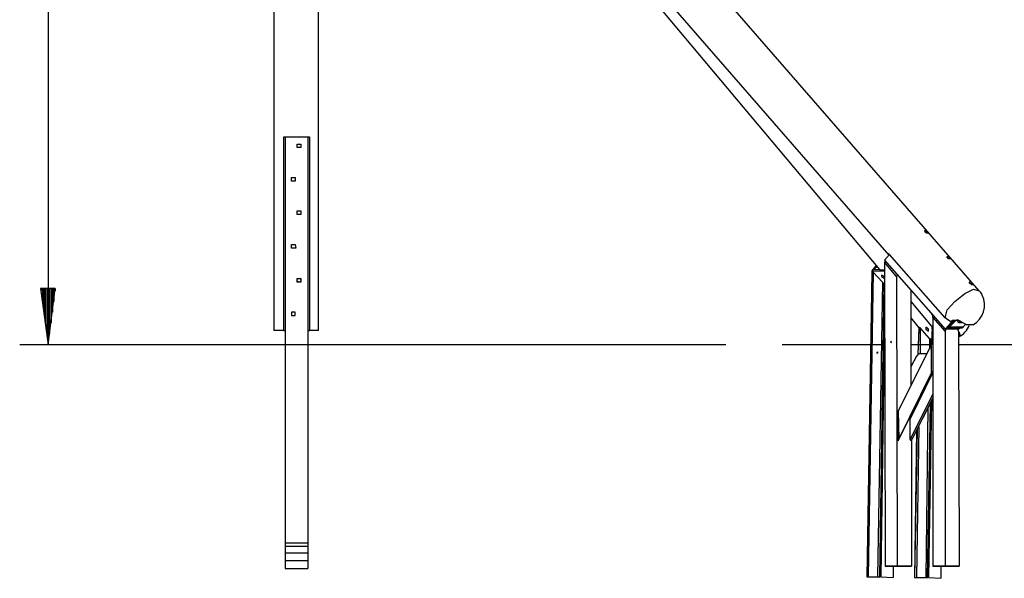
# Model space of a CAD drawing. Units: inches. Extents: x 28 to 272, y 28 to 182.
# Drawn here: x 32 to 67, y 135 to 155 of the extents above; entities that cross this region are included whole.
import ezdxf

# ---------------------------------------------------------------- set-up
doc = ezdxf.new("R2010")
doc.units = ezdxf.units.IN
doc.header["$MEASUREMENT"] = 0
doc.layers.add('Ebene 1', color=7, linetype='Continuous')

# ---------------------------------------------------------------- blocks, each defined once
blk = doc.blocks.new('block 2')
at = {"layer": 'Ebene 1', "color": 168, "lineweight": 25, "true_color": 0x070d0c}
for points in [[(32.843, 174.738), (32.843, 143.038)], [(66.066, 144.969), (42.012, 172.604)], [(40.895, 171.436), (40.895, 143.547)], [(43.486, 168.388), (62.51, 145.731)], [(43.511, 168.438), (62.84, 146.239)], [(42.495, 143.547), (42.495, 168.057)], [(41.25, 143.547), (41.25, 150.455)], [(41.25, 150.455), (41.276, 150.455), (41.301, 150.455)], [(41.301, 150.455), (41.377, 150.455)], [(41.301, 150.455), (41.301, 135.977)], [(41.377, 150.455), (41.708, 150.455), (42.038, 150.455)], [(42.038, 150.455), (42.114, 150.455)], [(42.114, 150.455), (42.114, 135.977)], [(42.114, 150.455), (42.139, 150.455), (42.165, 150.455)], [(42.165, 150.455), (42.165, 143.547)], [(41.733, 150.201), (41.86, 150.201)], [(41.733, 150.074), (41.733, 150.201)], [(41.86, 150.074), (41.733, 150.074)], [(41.86, 150.201), (41.86, 150.074)], [(41.53, 149.007), (41.657, 149.007)], [(41.53, 148.88), (41.53, 149.007)], [(41.657, 149.007), (41.657, 148.88)], [(41.657, 148.88), (41.53, 148.88)], [(41.733, 147.814), (41.86, 147.814)], [(41.733, 147.687), (41.733, 147.814)], [(41.86, 147.687), (41.733, 147.687)], [(41.86, 147.814), (41.86, 147.687)], [(64.212, 147.077), (64.212, 147.052), (64.237, 147.026), (64.237, 147.026), (64.212, 147.026), (64.212, 147.026), (64.187, 147.026), (64.161, 147.052), (64.136, 147.077), (64.136, 147.077), (64.11, 147.102), (64.11, 147.102), (64.136, 147.128), (64.136, 147.102), (64.161, 147.102), (64.187, 147.077), (64.212, 147.077)], [(41.53, 146.62), (41.657, 146.62)], [(41.53, 146.493), (41.53, 146.62)], [(41.657, 146.62), (41.682, 146.493)], [(41.682, 146.493), (41.53, 146.493)], [(62.688, 146.061), (62.866, 146.264)], [(62.866, 146.264), (62.84, 146.29), (62.84, 146.29), (62.815, 146.29), (62.815, 146.29), (62.84, 146.264), (62.84, 146.239), (62.84, 146.239)], [(64.847, 144.004), (62.866, 146.264)], [(62.383, 145.858), (62.231, 145.68)], [(62.332, 145.756), (62.409, 145.832)], [(62.688, 146.061), (64.847, 143.597)], [(62.688, 145.985), (62.713, 146.01)], [(62.688, 145.985), (62.713, 135.139)], [(63.12, 145.477), (62.688, 145.985)], [(62.231, 145.629), (62.053, 134.758)], [(62.231, 145.604), (62.053, 134.758)], [(62.282, 145.629), (62.104, 134.758)], [(62.231, 145.68), (62.231, 145.655)], [(62.231, 145.68), (62.688, 145.68)], [(62.256, 145.68), (62.231, 145.629)], [(62.231, 145.629), (62.231, 145.604)], [(62.282, 145.629), (62.256, 145.68)], [(62.612, 145.274), (62.282, 145.629)], [(62.332, 145.731), (62.307, 145.731), (62.332, 145.756)], [(62.332, 145.756), (62.358, 145.731)], [(62.688, 145.705), (62.332, 145.731)], [(62.688, 145.477), (62.586, 145.528), (62.586, 145.477), (62.688, 145.401)], [(62.612, 145.528), (62.663, 145.477), (62.688, 145.452)], [(63.145, 145.528), (63.12, 145.477)], [(63.12, 145.477), (63.145, 135.139)], [(41.733, 145.401), (41.86, 145.401)], [(41.733, 145.274), (41.733, 145.401)], [(41.86, 145.274), (41.733, 145.274)], [(41.86, 145.401), (41.86, 145.274)], [(62.612, 145.274), (62.434, 134.758)], [(62.663, 145.223), (62.51, 134.758)], [(62.688, 145.198), (62.536, 134.758)], [(62.663, 145.223), (62.612, 145.274)], [(62.688, 145.223), (62.663, 145.223)], [(65.812, 145.223), (65.787, 145.248), (65.761, 145.274), (65.736, 145.274), (65.736, 145.274), (65.711, 145.274), (65.711, 145.274), (65.711, 145.248), (65.736, 145.223), (65.761, 145.223), (65.787, 145.198), (65.787, 145.198), (65.812, 145.172), (65.812, 145.198), (65.838, 145.198), (65.812, 145.223), (65.812, 145.223)], [(33.097, 145.045), (32.564, 145.045)], [(32.564, 145.045), (32.843, 143.038)], [(32.589, 145.045), (32.589, 144.969)], [(32.589, 145.045), (32.589, 144.969)], [(32.64, 145.045), (32.64, 144.588)], [(32.691, 145.045), (32.691, 144.207)], [(32.741, 145.045), (32.741, 143.826)], [(32.792, 145.045), (32.792, 143.445)], [(32.843, 143.038), (33.097, 145.045)], [(32.843, 145.045), (32.843, 143.038)], [(32.843, 145.045), (32.843, 143.038)], [(32.894, 145.045), (32.894, 143.445)], [(32.945, 145.045), (32.945, 143.826)], [(32.995, 145.045), (32.995, 144.207)], [(33.046, 145.045), (33.046, 144.588)], [(33.097, 145.045), (33.097, 144.969)], [(33.097, 145.045), (33.097, 144.969)], [(62.688, 144.893), (62.536, 134.758)], [(63.628, 144.969), (63.628, 141.591)], [(64.847, 144.004), (64.923, 144.283), (65.203, 144.588), (65.558, 144.867), (65.863, 145.02), (66.066, 144.969)], [(63.628, 144.588), (64.415, 143.648)], [(41.657, 144.207), (41.53, 144.207)], [(41.53, 144.207), (41.53, 144.08)], [(41.53, 144.08), (41.657, 144.08)], [(41.657, 144.08), (41.657, 144.207)], [(62.688, 144.182), (62.561, 134.758)], [(64.364, 144.156), (64.415, 144.055)], [(63.628, 144.004), (63.907, 143.648)], [(64.415, 144.029), (64.415, 144.055)], [(64.415, 144.029), (64.415, 135.139)], [(64.847, 143.521), (64.415, 144.029)], [(65.076, 143.851), (64.949, 143.927), (64.847, 144.004)], [(64.847, 143.597), (65.076, 143.851)], [(65.177, 143.902), (64.949, 143.648)], [(64.949, 143.699), (65.126, 143.902)], [(65.228, 143.902), (64.999, 143.674)], [(65.177, 143.902), (65.152, 143.902), (65.126, 143.902), (65.101, 143.902), (65.101, 143.902), (65.076, 143.877), (65.076, 143.851)], [(65.076, 143.851), (65.101, 143.877)], [(65.304, 143.927), (65.228, 143.902), (65.177, 143.902)], [(65.279, 143.902), (65.228, 143.902)], [(65.279, 143.902), (65.279, 143.902), (65.253, 143.902)], [(65.355, 143.826), (65.279, 143.902)], [(65.838, 143.75), (65.609, 143.75), (65.304, 143.927)], [(65.381, 143.877), (65.355, 143.826)], [(65.457, 143.826), (65.355, 143.826)], [(65.584, 143.775), (65.482, 143.674)], [(41.25, 143.547), (40.996, 143.547), (40.895, 143.547)], [(41.25, 143.547), (41.301, 143.547)], [(42.114, 143.547), (42.165, 143.547)], [(42.495, 143.547), (42.419, 143.547), (42.165, 143.547)], [(63.907, 143.648), (63.882, 142.708)], [(63.907, 143.597), (63.882, 142.708)], [(63.933, 143.674), (63.907, 143.648)], [(63.907, 143.648), (63.907, 143.597)], [(63.958, 143.648), (63.933, 143.674)], [(63.958, 143.648), (63.958, 142.734)], [(64.288, 143.267), (63.958, 143.648)], [(64.263, 143.597), (64.161, 143.674), (64.161, 143.597), (64.263, 143.521), (64.263, 143.597)], [(64.187, 143.648), (64.237, 143.623), (64.263, 143.572)], [(64.39, 143.674), (64.364, 143.064)], [(64.39, 143.648), (64.364, 143.064)], [(64.39, 143.674), (64.415, 143.623)], [(64.39, 143.648), (64.39, 143.674)], [(64.39, 143.597), (64.39, 143.648)], [(64.39, 143.597), (64.39, 143.089)], [(65.33, 143.597), (64.847, 143.597)], [(64.873, 143.597), (64.847, 143.521)], [(64.847, 143.521), (64.847, 135.139)], [(65.304, 143.597), (64.873, 143.597)], [(64.949, 143.674), (64.949, 143.648), (64.949, 143.623)], [(64.999, 143.674), (64.974, 143.648), (64.949, 143.648)], [(64.949, 143.623), (65.304, 143.623)], [(64.974, 143.648), (65.457, 143.648)], [(65.482, 143.674), (64.999, 143.674)], [(65.304, 143.623), (65.33, 143.648), (65.355, 143.648)], [(65.33, 143.521), (65.304, 143.597)], [(65.406, 143.648), (65.33, 143.597)], [(65.33, 143.521), (65.355, 135.139)], [(65.355, 143.496), (65.381, 143.394), (65.33, 143.318)], [(65.33, 143.47), (65.355, 143.47), (65.355, 143.496)], [(65.33, 143.47), (65.381, 143.419)], [(65.381, 143.419), (65.33, 143.394)], [(65.482, 143.674), (65.482, 143.648), (65.457, 143.648)], [(57.024, 143.038), (31.827, 143.038)], [(62.713, 143.038), (59.031, 143.038)], [(62.942, 143.14), (62.917, 143.166), (62.917, 143.115), (62.942, 143.14)], [(64.364, 143.064), (63.171, 140.676)], [(64.364, 143.038), (63.628, 143.038)], [(64.288, 143.267), (64.288, 142.886)], [(64.339, 143.242), (64.288, 143.267)], [(64.339, 143.242), (64.339, 142.988)], [(64.364, 143.242), (64.339, 143.242)], [(64.364, 143.064), (64.415, 143.115)], [(64.364, 142.048), (64.364, 143.064)], [(91.746, 143.038), (65.33, 143.038)], [(62.409, 142.759), (62.409, 142.759), (62.409, 142.734)], [(63.907, 142.734), (63.831, 142.632)], [(63.907, 142.734), (64.212, 142.734)], [(63.831, 142.632), (63.628, 142.251)], [(64.39, 142.099), (63.171, 139.635)], [(63.171, 139.61), (64.415, 142.099)], [(64.364, 142.048), (63.196, 139.686)], [(64.415, 142.048), (63.602, 140.397)], [(64.39, 142.099), (64.364, 142.048)], [(64.415, 141.286), (63.602, 139.66)], [(64.415, 141.159), (63.653, 139.635)], [(64.415, 141.134), (63.679, 139.686)], [(64.314, 140.93), (64.212, 134.733)], [(64.339, 141.007), (64.237, 134.733)], [(64.339, 140.981), (64.237, 134.733)], [(64.364, 141.032), (64.263, 134.733)], [(63.171, 140.676), (63.196, 139.686)], [(63.171, 140.6), (63.171, 140.676)], [(63.171, 139.61), (63.171, 140.6)], [(64.237, 140.803), (64.161, 134.733)], [(63.602, 140.397), (63.577, 140.448)], [(63.602, 139.66), (63.602, 140.397)], [(63.856, 140.016), (63.755, 134.733)], [(63.831, 139.991), (63.755, 134.733)], [(63.907, 140.118), (63.831, 134.733)], [(63.196, 139.686), (63.171, 139.635)], [(63.171, 139.635), (63.171, 139.61)], [(63.628, 139.61), (63.602, 139.66)], [(63.628, 139.61), (63.653, 139.635)], [(63.653, 139.635), (63.679, 139.686)], [(63.653, 139.635), (63.653, 135.139)], [(41.301, 135.977), (42.114, 135.977)], [(41.301, 135.977), (41.301, 135.927), (41.301, 135.85)], [(42.114, 135.977), (42.114, 135.927), (42.114, 135.85)], [(41.301, 135.85), (42.114, 135.85)], [(41.301, 135.85), (41.301, 135.622)], [(42.114, 135.85), (42.114, 135.622)], [(41.301, 135.622), (42.114, 135.622)], [(41.301, 135.622), (41.301, 135.495), (41.301, 135.342)], [(41.301, 135.342), (42.114, 135.342)], [(41.301, 135.342), (41.301, 135.063)], [(42.114, 135.622), (42.114, 135.495), (42.114, 135.342)], [(42.114, 135.342), (42.114, 135.063)], [(41.301, 135.063), (42.114, 135.063)], [(62.713, 135.139), (63.145, 135.139)], [(62.79, 135.139), (62.764, 135.139), (62.739, 135.139)], [(63.12, 135.139), (62.79, 135.139)], [(62.993, 135.139), (62.993, 134.733)], [(63.171, 135.139), (63.145, 135.139), (63.12, 135.139)], [(63.145, 135.139), (63.653, 135.139)], [(63.526, 135.139), (63.171, 135.139)], [(63.196, 135.139), (63.196, 135.139), (63.221, 135.139)], [(63.221, 135.139), (63.526, 135.139)], [(63.653, 135.139), (63.221, 135.139)], [(64.415, 135.139), (64.847, 135.139)], [(64.491, 135.139), (64.466, 135.139), (64.441, 135.139)], [(64.822, 135.139), (64.491, 135.139)], [(64.695, 135.139), (64.695, 134.707)], [(64.873, 135.139), (64.847, 135.139), (64.822, 135.139)], [(64.847, 135.139), (65.355, 135.139)], [(65.228, 135.139), (64.873, 135.139)], [(64.923, 135.139), (65.228, 135.139)], [(65.355, 135.139), (64.923, 135.139)], [(62.053, 134.758), (62.078, 134.758), (62.104, 134.758)], [(62.104, 134.758), (62.434, 134.758)], [(62.434, 134.758), (62.485, 134.758), (62.51, 134.758)], [(62.51, 134.758), (62.536, 134.758)], [(62.561, 134.758), (62.993, 134.733)], [(63.755, 134.733), (63.78, 134.733), (63.831, 134.733)], [(63.831, 134.733), (64.161, 134.733)], [(64.161, 134.733), (64.187, 134.733), (64.212, 134.733)], [(64.212, 134.733), (64.237, 134.733)], [(64.263, 134.733), (64.695, 134.707)]]:
    blk.add_lwpolyline(points, dxfattribs=at)
for points, knots in [([(64.999, 146.137), (64.999, 146.137), (64.999, 146.163), (64.999, 146.163), (64.999, 146.163), (64.974, 146.188), (64.974, 146.188), (64.974, 146.188), (64.949, 146.188), (64.949, 146.188), (64.949, 146.188), (64.923, 146.188), (64.923, 146.188), (64.923, 146.188), (64.923, 146.188), (64.923, 146.188), (64.923, 146.188), (64.923, 146.188), (64.923, 146.188), (64.923, 146.188), (64.923, 146.163), (64.923, 146.163), (64.923, 146.163), (64.923, 146.137), (64.923, 146.137), (64.923, 146.137), (64.949, 146.137), (64.949, 146.137), (64.949, 146.137), (64.974, 146.112), (64.974, 146.112), (64.974, 146.112), (64.999, 146.112), (64.999, 146.112), (64.999, 146.112), (65.025, 146.112), (65.025, 146.112), (65.025, 146.112), (65.025, 146.112), (65.025, 146.112), (65.025, 146.112), (65.025, 146.112), (65.025, 146.112), (65.025, 146.112), (65.025, 146.137), (65.025, 146.137), (65.025, 146.137), (64.999, 146.137), (64.999, 146.137)], [0, 0, 0, 0, 1, 1, 1, 2, 2, 2, 3, 3, 3, 4, 4, 4, 5, 5, 5, 6, 6, 6, 7, 7, 7, 8, 8, 8, 9, 9, 9, 10, 10, 10, 11, 11, 11, 12, 12, 12, 13, 13, 13, 14, 14, 14, 15, 15, 15, 16, 16, 16, 16]), ([(65.838, 143.75), (66.219, 143.953), (66.371, 144.435), (66.168, 144.816), (66.142, 144.893), (66.117, 144.918), (66.066, 144.969)], [0, 0, 0, 0, 1, 1, 1, 2, 2, 2, 2]), ([(62.459, 142.759), (62.459, 142.759), (62.409, 142.759), (62.409, 142.759), (62.409, 142.759), (62.459, 142.759), (62.459, 142.759)], [0, 0, 0, 0, 1, 1, 1, 2, 2, 2, 2]), ([(64.923, 135.139), (64.923, 135.139), (64.898, 135.139), (64.898, 135.139), (64.898, 135.139), (64.923, 135.139), (64.923, 135.139)], [0, 0, 0, 0, 1, 1, 1, 2, 2, 2, 2]), ([(65.228, 135.139), (65.228, 135.139), (65.253, 135.139), (65.253, 135.139), (65.253, 135.139), (65.228, 135.139), (65.228, 135.139)], [0, 0, 0, 0, 1, 1, 1, 2, 2, 2, 2])]:
    blk.add_open_spline(points, degree=3, knots=knots, dxfattribs=at)
for points in [[(41.784, 145.401), (41.759, 145.401), (41.759, 145.401), (41.733, 145.375)], [(41.733, 145.325), (41.759, 145.299), (41.759, 145.299), (41.784, 145.274)], [(41.86, 145.375), (41.86, 145.401), (41.86, 145.401), (41.835, 145.401)], [(41.835, 145.274), (41.86, 145.299), (41.86, 145.299), (41.86, 145.325)], [(65.558, 143.496), (65.634, 143.572), (65.685, 143.648), (65.711, 143.724)], [(65.33, 143.318), (65.431, 143.369), (65.507, 143.419), (65.558, 143.496)]]:
    blk.add_open_spline(points, degree=3, dxfattribs=at)

msp = doc.modelspace()

# ---------------------------------------------------------------- block references
at = {"layer": 'Ebene 1'}
msp.add_blockref('block 2', (0, 0), dxfattribs=at)

doc.saveas('drawing.dxf')
